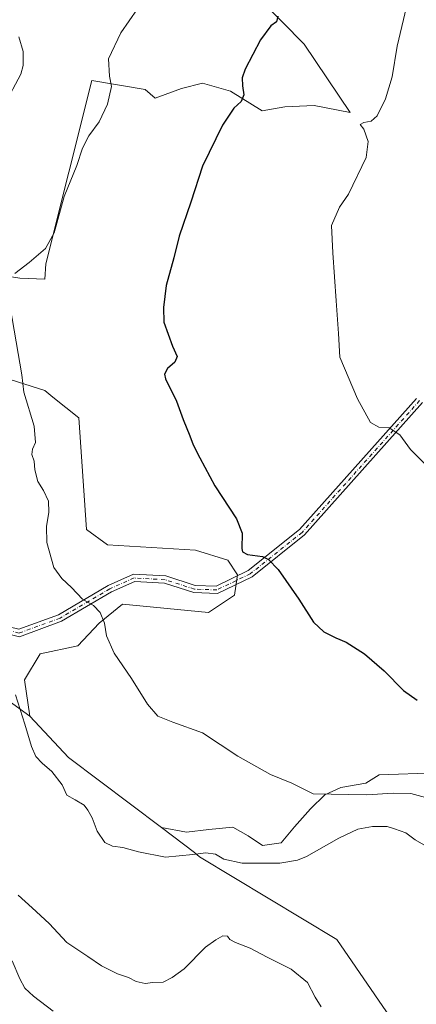
# Model space of a CAD drawing. Units: metres. Extents: x 591384 to 594863, y 4652689 to 4655047.
# Drawn here: x 592218 to 592355, y 4654228 to 4654567 of the extents above; entities that cross this region are included whole.
import ezdxf

# ---------------------------------------------------------------- set-up
doc = ezdxf.new("R2010")
doc.units = ezdxf.units.M
doc.header["$MEASUREMENT"] = 0
doc.linetypes.add('DGN Style 4', pattern=[2.6384748266838614, 1.318413404963828, -0.6592067024819142, 0.001648016756204785, -0.6592067024819142])
for name, color, linetype, lineweight in [('Arbolado forestal CxS', 92, 'Continuous', 0), ('Camino Cxs', 7, 'Continuous', 0), ('Camino eje', 30, 'DGN Style 4', 13), ('Cultivos leñosos CxS', 92, 'Continuous', 0), ('Curva de nivel maestra', 30, 'Continuous', 30), ('Curva de nivel normal', 30, 'Continuous', 0), ('Matorral CxS', 135, 'Continuous', 0)]:
    doc.layers.add(name, color=color, linetype=linetype, lineweight=lineweight)

# ---------------------------------------------------------------- blocks, each defined once
blk = doc.blocks.new('*U5')
at = {"layer": 'Matorral CxS', "color": 135, "linetype": 'Continuous', "lineweight": 0}
blk.add_polyline3d([(592207.2105, 4654445.512900001, 556.5745000000024), (592226.2528999997, 4654439.499500001, 554.7057000000059), (592229.0387000004, 4654437.262900001, 554.4599000000017), (592237.9835000001, 4654430.103900001, 553.4296000000032), (592240.6661, 4654391.625499999, 553.9573999999993), (592247.8211000003, 4654386.256300001, 553.3840999999958), (592278.2314999999, 4654384.4659, 551.5598000000027), (592289.4467000002, 4654380.968900001, 550.7345000000059), (592292.7785, 4654375.9889, 550.7890000000043), (592291.7235000003, 4654368.9669, 551.3898999999947), (592282.7033000002, 4654362.9889, 552.2592000000004), (592253.0465000002, 4654365.864700001, 554.3004999999976), (592244.9874999998, 4654359.260700001, 555.3990000000049), (592237.6032999996, 4654351.4077, 556.7115999999951), (592224.5648999996, 4654348.6721, 558.4646000000066), (592219.1986999996, 4654339.724300001, 559.9339000000036), (592220.9873000003, 4654327.1963, 559.9226000000053), (592204.8875000002, 4654338.829299999, 562.430600000007)], dxfattribs=at)
blk = doc.blocks.new('*U13')
at = {"layer": 'Matorral CxS', "color": 135, "linetype": 'Continuous', "lineweight": 0}
blk.add_polyline3d([(592300.6344, 4654574.475500001, 551.4658999999956), (592315.8003000002, 4654558.9615, 549.305600000007), (592331.7137000002, 4654535.406300001, 546.3214000000007), (592319.2056999998, 4654537.7711, 547.696299999996), (592309.1224999996, 4654537.312899999, 548.7274000000034), (592301.3311000001, 4654535.938100001, 549.5697999999975), (592290.3311000001, 4654542.813100001, 550.959400000007), (592280.7065000003, 4654545.562899999, 551.8313000000053), (592273.3731000006, 4654543.729699999, 552.6742999999988), (592264.3398000002, 4654540.3883, 553.5011999999988), (592260.9142000005, 4654543.383300001, 553.8221000000049), (592242.4578999998, 4654546.4345, 556.7590000000055), (592226.5415000003, 4654483.228499999, 555.1223999999929), (592226.2534999996, 4654477.9177, 554.453800000003), (592217.5673000002, 4654478.251900001, 555.3582000000024), (592207.2111000001, 4654479.922300001, 556.7452000000048)], dxfattribs=at)

msp = doc.modelspace()

# ---------------------------------------------------------------- linework, layer by layer
at = {"layer": 'Arbolado forestal CxS', "color": 92, "linetype": 'Continuous', "lineweight": 0, "extrusion": (-0.09682112293667228, -0.1472600601830824, 0.984347573181423), "elevation": -742184.8456034663, "flags": 128}
msp.add_lwpolyline([(-2062135.042564616, 4148523.638924252), (-2062115.966239404, 4148518.972508939), (-2062075.868444062, 4148516.44411076)], dxfattribs=at)
at = {"layer": 'Arbolado forestal CxS', "color": 92, "linetype": 'Continuous', "lineweight": 0}
for points in [[(592040.0875000004, 4654428.535700001, 597.5378999999957), (592049.6319000004, 4654428.0689, 594.4214999999967), (592056.0016999999, 4654427.7575, 592.1391000000004), (592073.9385000002, 4654423.2291, 586.946100000001), (592091.8960999995, 4654418.064900001, 582.9765000000043), (592115.5473999997, 4654413.7137, 576.9888999999966), (592142.2796999998, 4654407.733700001, 571.4851000000053), (592158.3788999999, 4654402.3643, 568.6794999999984), (592177.1617000002, 4654377.308300001, 565.0368000000017), (592195.0497000003, 4654358.5163, 562.1633000000002), (592204.8875000002, 4654338.829299999, 562.430600000007), (592220.9873000003, 4654327.1963, 559.9226000000053)], [(592204.8875000002, 4654338.829299999, 562.430600000007), (592220.9873000003, 4654327.1963, 559.9226000000053), (592234.4035, 4654312.8781, 559.1002000000008), (592266.5409000004, 4654288.7697, 558.6545999999944), (592277.9375, 4654280.220100001, 559.5800000000017), (592279.6365999999, 4654278.6851, 559.9296999999933), (592327.1306999996, 4654250.198899999, 563.3546999999963), (592346.8076999999, 4654221.563899999, 563.4410999999964)], [(592266.5409000004, 4654288.7697, 558.6545999999944), (592277.9375, 4654280.220100001, 559.5800000000017), (592279.6365999999, 4654278.6851, 559.9296999999933), (592327.1306999996, 4654250.198899999, 563.3546999999963), (592346.8076999999, 4654221.563899999, 563.4410999999964), (592361.1174999997, 4654213.5097, 563.1083000000071), (592369.5906999996, 4654214.431700001, 562.1016999999993), (592376.2637, 4654214.2083, 562.0708000000013), (592389.3153999997, 4654213.771500001, 561.7875000000058), (592396.6491, 4654210.9483, 561.8990999999951)]]:
    msp.add_polyline3d(points, dxfattribs=at)
at = {"layer": 'Camino Cxs', "color": 7, "linetype": 'Continuous', "lineweight": 0}
for points in [[(592073.9027000006, 4654424.096899999, 586.804999999993), (592079.9527000003, 4654423.836100001, 585.1999999999971), (592090.2052999996, 4654421.9177, 582.6794999999984), (592112.6239, 4654416.009500001, 577.3637000000017), (592127.3000999996, 4654412.710100001, 574.0547999999981), (592155.3400999998, 4654407.890100001, 568.6076999999932), (592163.4301000005, 4654401.6601, 567.238599999997), (592180.3400999998, 4654383.020099999, 563.3537000000069), (592196.0800999999, 4654366.7401, 561.0632000000041), (592207.5500999996, 4654359.550100001, 559.4704999999958), (592217.3000999996, 4654357.220100001, 558.4560000000056), (592230.9600999998, 4654362.200099999, 556.4587999999932), (592248.1101000002, 4654372.300100001, 554.0170000000071), (592256.8300999999, 4654376.1801, 553.1180000000022), (592267.9700999996, 4654375.550100001, 552.5341000000044), (592278.1501000002, 4654372.3101, 551.8322999999946), (592285.3601000002, 4654372.040100001, 551.3989000000003), (592296.4600999998, 4654377.390100001, 550.7099000000017), (592314.2001, 4654391.530099999, 548.9340999999986), (592354.6001000004, 4654436.800100001, 544.1261999999988)], [(592217.3000999996, 4654357.220100001, 558.4560000000056), (592230.9600999998, 4654362.200099999, 556.4587999999932), (592248.1101000002, 4654372.300100001, 554.0170000000071), (592256.8300999999, 4654376.1801, 553.1180000000022), (592267.9700999996, 4654375.550100001, 552.5341000000044), (592278.1501000002, 4654372.3101, 551.8322999999946), (592285.3601000002, 4654372.040100001, 551.3989000000003), (592296.4600999998, 4654377.390100001, 550.7099000000017), (592314.2001, 4654391.530099999, 548.9340999999986), (592354.6001000004, 4654436.800100001, 544.1261999999988)], [(592356.6601, 4654435.340100001, 544.0298000000039), (592315.9200999998, 4654389.710100001, 549.039499999999), (592297.8000999996, 4654375.2601, 550.8426999999938), (592285.8800999997, 4654369.520099999, 551.5745000000024), (592277.7100999998, 4654369.8301, 552.0429000000004), (592267.5100999996, 4654373.0701, 552.7072999999946), (592257.2901, 4654373.6501, 553.264599999995), (592249.2500999998, 4654370.0701, 554.165399999998), (592232.0301000001, 4654359.9301, 556.5366999999969), (592217.4501, 4654354.610099999, 558.747000000003), (592206.5701000001, 4654357.220100001, 559.8390000000073), (592194.4901000002, 4654364.790100001, 561.5212000000029), (592178.5100999996, 4654381.3101, 563.9526000000042), (592161.7301000003, 4654399.8101, 567.8044999999984), (592154.3101000004, 4654405.530099999, 569.1175999999978), (592126.8101000004, 4654410.2601, 574.8347000000067), (592111.1158999996, 4654413.7907, 578.1448999999993), (592089.7423, 4654419.536499999, 583.1790000000037), (592082.5985000003, 4654420.991699999, 584.8282000000036), (592078.8932999996, 4654421.445499999, 585.8329999999987)], [(592356.6601, 4654435.340100001, 544.0298000000039), (592315.9200999998, 4654389.710100001, 549.039499999999), (592297.8000999996, 4654375.2601, 550.8426999999938), (592285.8800999997, 4654369.520099999, 551.5745000000024), (592277.7100999998, 4654369.8301, 552.0429000000004), (592267.5100999996, 4654373.0701, 552.7072999999946), (592257.2901, 4654373.6501, 553.264599999995), (592249.2500999998, 4654370.0701, 554.165399999998), (592232.0301000001, 4654359.9301, 556.5366999999969), (592217.4501, 4654354.610099999, 558.747000000003)]]:
    msp.add_polyline3d(points, dxfattribs=at)
at = {"layer": 'Camino eje', "color": 30, "linetype": 'DGN Style 4', "lineweight": 13}
msp.add_polyline3d([(592355.6681000004, 4654436.044299999, 544.0758999999962), (592315.0965, 4654390.5821, 548.9861999999994), (592297.1561000004, 4654376.282500001, 550.7854999999981), (592285.6338999998, 4654370.728900001, 551.4872000000032), (592277.9244999997, 4654371.0175, 551.940300000002), (592267.7324999999, 4654374.261499999, 552.6233000000066), (592257.0708999997, 4654374.8643, 553.1946000000025), (592248.7061000001, 4654371.142300001, 554.0892000000022), (592231.5170999998, 4654361.019500001, 556.4997000000003), (592217.3781000003, 4654355.864700001, 558.6073999999935), (592207.0403000005, 4654358.335300001, 559.6575000000012), (592195.2555, 4654365.7227, 561.2978000000003), (592179.3910999997, 4654382.131300001, 563.6582000000053), (592162.5450999998, 4654400.7007, 567.5311999999976), (592154.8022999996, 4654406.6635, 568.8744000000006), (592126.6497, 4654411.5239, 574.5292999999947), (592109.9555000003, 4654415.276900001, 578.1371999999974), (592099.7302999999, 4654417.949100001, 580.5466000000015), (592090.6020999998, 4654420.594900001, 582.7856999999931), (592082.5323000001, 4654422.380700001, 584.7309999999999), (592078.2988999998, 4654422.843900001, 585.7326999999932), (592073.8076999999, 4654422.4407, 586.9732999999978)], dxfattribs=at)
at = {"layer": 'Cultivos leñosos CxS', "color": 92, "linetype": 'Continuous', "lineweight": 0, "extrusion": (-0.09682112293667228, -0.1472600601830824, 0.984347573181423), "elevation": -742184.8456034663, "flags": 128}
msp.add_lwpolyline([(-2062135.042564616, 4148523.638924252), (-2062115.966239404, 4148518.972508939), (-2062075.868444062, 4148516.44411076)], dxfattribs=at)
at = {"layer": 'Cultivos leñosos CxS', "color": 92, "linetype": 'Continuous', "lineweight": 0}
for points in [[(592300.6344, 4654574.475500001, 551.4658999999956), (592315.8003000002, 4654558.9615, 549.305600000007), (592331.7137000002, 4654535.406300001, 546.3214000000007), (592319.2056999998, 4654537.7711, 547.696299999996), (592309.1224999996, 4654537.312899999, 548.7274000000034), (592301.3311000001, 4654535.938100001, 549.5697999999975), (592290.3311000001, 4654542.813100001, 550.959400000007), (592280.7065000003, 4654545.562899999, 551.8313000000053), (592273.3731000006, 4654543.729699999, 552.6742999999988), (592264.3398000002, 4654540.3883, 553.5011999999988), (592260.9142000005, 4654543.383300001, 553.8221000000049), (592242.4578999998, 4654546.4345, 556.7590000000055), (592226.5415000003, 4654483.228499999, 555.1223999999929), (592226.2534999996, 4654477.9177, 554.453800000003), (592217.5673000002, 4654478.251900001, 555.3582000000024), (592207.2111000001, 4654479.922300001, 556.7452000000048), (592179.4824999999, 4654483.263499999, 560.0295000000042), (592167.1217, 4654484.265900001, 561.593599999993), (592158.1013000002, 4654487.272500001, 562.6959000000061), (592149.4363000002, 4654492.7445, 564.3267999999953), (592139.3931, 4654497.2949, 565.931899999996), (592131.3753000004, 4654500.6359, 567.2508999999991), (592121.3531, 4654502.640100001, 568.6239999999962), (592115.6734999996, 4654500.301899999, 569.3411999999954)], [(592207.2111000001, 4654479.922300001, 556.7452000000048), (592217.5673000002, 4654478.251900001, 555.3582000000024), (592226.2534999996, 4654477.9177, 554.453800000003), (592226.5415000003, 4654483.228499999, 555.1223999999929), (592242.4578999998, 4654546.4345, 556.7590000000055), (592260.9142000005, 4654543.383300001, 553.8221000000049), (592264.3398000002, 4654540.3883, 553.5011999999988), (592273.3731000006, 4654543.729699999, 552.6742999999988), (592280.7065000003, 4654545.562899999, 551.8313000000053), (592290.3311000001, 4654542.813100001, 550.959400000007), (592301.3311000001, 4654535.938100001, 549.5697999999975), (592309.1224999996, 4654537.312899999, 548.7274000000034), (592319.2056999998, 4654537.7711, 547.696299999996), (592331.7137000002, 4654535.406300001, 546.3214000000007), (592315.8003000002, 4654558.9615, 549.305600000007), (592300.6344, 4654574.475500001, 551.4658999999956)], [(592361.6293000003, 4654307.5887, 552.375199999995), (592341.7503000004, 4654306.974500001, 553.0999000000012), (592337.1287000002, 4654304.105900001, 553.6177000000025), (592328.5031000003, 4654302.5659, 554.0706000000064), (592322.9578999998, 4654300.101500001, 554.8200999999972), (592318.0292999997, 4654295.172900001, 555.9655000000057), (592312.4839000005, 4654289.0121, 556.8880000000064), (592307.8629000001, 4654283.467300001, 557.7642000000051), (592301.3938999996, 4654282.543099999, 557.9915000000037), (592296.4650999998, 4654285.931700001, 557.6821000000054), (592291.1951000001, 4654288.943299999, 557.5089000000007), (592282.9105000002, 4654288.088300001, 557.803700000004), (592275.2090999996, 4654287.1643, 558.165399999998), (592266.5409000004, 4654288.7697, 558.6545999999944), (592234.4035, 4654312.8781, 559.1002000000008), (592220.9873000003, 4654327.1963, 559.9226000000053), (592219.1986999996, 4654339.724300001, 559.9339000000036), (592224.5648999996, 4654348.6721, 558.4646000000066), (592237.6032999996, 4654351.4077, 556.7115999999951), (592244.9874999998, 4654359.260700001, 555.3990000000049), (592253.0465000002, 4654365.864700001, 554.3004999999976), (592282.7033000002, 4654362.9889, 552.2592000000004), (592291.7235000003, 4654368.9669, 551.3898999999947), (592292.7785, 4654375.9889, 550.7890000000043), (592289.4467000002, 4654380.968900001, 550.7345000000059), (592278.2314999999, 4654384.4659, 551.5598000000027), (592247.8211000003, 4654386.256300001, 553.3840999999958), (592240.6661, 4654391.625499999, 553.9573999999993), (592237.9835000001, 4654430.103900001, 553.4296000000032), (592229.0387000004, 4654437.262900001, 554.4599000000017), (592226.2528999997, 4654439.499500001, 554.7057000000059), (592207.2105, 4654445.512900001, 556.5745000000024)], [(592207.2105, 4654445.512900001, 556.5745000000024), (592226.2528999997, 4654439.499500001, 554.7057000000059), (592229.0387000004, 4654437.262900001, 554.4599000000017), (592237.9835000001, 4654430.103900001, 553.4296000000032), (592240.6661, 4654391.625499999, 553.9573999999993), (592247.8211000003, 4654386.256300001, 553.3840999999958), (592278.2314999999, 4654384.4659, 551.5598000000027), (592289.4467000002, 4654380.968900001, 550.7345000000059), (592292.7785, 4654375.9889, 550.7890000000043), (592291.7235000003, 4654368.9669, 551.3898999999947), (592282.7033000002, 4654362.9889, 552.2592000000004), (592253.0465000002, 4654365.864700001, 554.3004999999976), (592244.9874999998, 4654359.260700001, 555.3990000000049), (592237.6032999996, 4654351.4077, 556.7115999999951), (592224.5648999996, 4654348.6721, 558.4646000000066), (592219.1986999996, 4654339.724300001, 559.9339000000036), (592220.9873000003, 4654327.1963, 559.9226000000053)], [(592266.5409000004, 4654288.7697, 558.6545999999944), (592275.2090999996, 4654287.1643, 558.165399999998), (592282.9105000002, 4654288.088300001, 557.803700000004), (592291.1951000001, 4654288.943299999, 557.5089000000007), (592296.4650999998, 4654285.931700001, 557.6821000000054), (592301.3938999996, 4654282.543099999, 557.9915000000037), (592307.8629000001, 4654283.467300001, 557.7642000000051), (592312.4839000005, 4654289.0121, 556.8880000000064), (592318.0292999997, 4654295.172900001, 555.9655000000057), (592322.9578999998, 4654300.101500001, 554.8200999999972), (592328.5031000003, 4654302.5659, 554.0706000000064), (592337.1287000002, 4654304.105900001, 553.6177000000025), (592341.7503000004, 4654306.974500001, 553.0999000000012), (592361.6293000003, 4654307.5887, 552.375199999995), (592374.9067000002, 4654309.906500001, 552.2287999999971), (592383.6398999998, 4654315.259299999, 552.0706000000064), (592392.6743000001, 4654331.423900001, 550.735799999995), (592406.4959000006, 4654357.267700001, 547.3845000000001), (592416.8406999996, 4654372.201300001, 545.135500000004), (592434.8640999999, 4654385.4669, 544.1634999999952), (592459.1586999996, 4654401.467499999, 543.1937999999936), (592449.8063000003, 4654436.7611, 540.1536999999954)]]:
    msp.add_polyline3d(points, dxfattribs=at)
at = {"layer": 'Curva de nivel maestra', "color": 30, "linetype": 'Continuous', "lineweight": 30, "elevation": 550, "flags": 128}
msp.add_lwpolyline([(592306.75, 4654568.600099999), (592306.2699999996, 4654566.700099999), (592304.3300000001, 4654565.2501), (592300.7699999996, 4654560.4901), (592295.4199999999, 4654550.4101), (592294.4000000004, 4654547.380100001), (592294.5300000003, 4654544.5601), (592294.9699999997, 4654541.4901), (592293.9900000002, 4654539.2501), (592291.5599999996, 4654536.920100001), (592287.6399999997, 4654530.9901), (592280.7300000004, 4654516.850099999), (592276.5999999996, 4654504.5101), (592272.6699999999, 4654492.720100001), (592270.75, 4654485.290100001), (592268.1699999999, 4654475.7601), (592267.1600000003, 4654468.120100001), (592267.2999999998, 4654463.0701), (592270.2999999998, 4654454.780099999), (592271.9400000004, 4654451.2401), (592271.1399999997, 4654449.2401), (592268.6100000005, 4654447.1501), (592267.6100000005, 4654445.200099999), (592267.9100000003, 4654443.540100001), (592271.6600000003, 4654435.880100001), (592273.9699999997, 4654429.5101), (592276.3600000005, 4654423.940099999), (592277.4100000003, 4654420.8201), (592279.7800000003, 4654416.340100001), (592284.9000000004, 4654406.610099999), (592292.4299999997, 4654395.2401), (592294.4100000003, 4654390.360099999), (592294.2800000003, 4654385.0001), (592294.5099999999, 4654383.9101), (592296.2100000001, 4654382.970100001), (592301.3499999996, 4654382.300100001), (592303.5, 4654381.1801), (592306.7699999996, 4654377.790100001), (592313.9100000003, 4654367.4901), (592318.9699999997, 4654359.5601), (592322.6100000005, 4654356.280099999), (592326.7599999999, 4654354.1601), (592330.2699999996, 4654352.720100001), (592336.6600000003, 4654348.6801), (592343.4299999997, 4654342.880100001), (592350.1600000003, 4654336.100099999), (592354.8700000001, 4654332.700099999)], dxfattribs=at)
at = {"layer": 'Curva de nivel normal', "color": 30, "linetype": 'Continuous', "lineweight": 0, "flags": 128}
for points, elevation in [([(592258.2599999999, 4654571.170100001), (592252.4600000001, 4654562.920100001), (592248.2100000001, 4654553.920100001), (592248.5300000003, 4654547.920100001), (592249.25, 4654544.4001), (592247.8899999997, 4654538.290100001), (592244.9900000002, 4654532.170100001), (592241.3700000001, 4654527.380100001), (592239.29, 4654523.140100001), (592237.25, 4654517.0801), (592232.9199999999, 4654506.450099999), (592229.4400000004, 4654493.880100001), (592226.4400000004, 4654488.4801), (592220.7999999998, 4654483.620100001), (592215.8099999996, 4654479.9301)], 555), ([(592357.4900000002, 4654414.1801), (592352.5, 4654419.190099999), (592348.8799999999, 4654424.210100001), (592345.1600000003, 4654426.670100001), (592341.5300000003, 4654426.9101), (592338.7400000002, 4654428.440099999), (592334.1799999997, 4654436.690099999), (592328.1500000004, 4654451.020099999), (592327.7000000002, 4654459.1801), (592326.8600000005, 4654470.450099999), (592325.6799999997, 4654487.0001), (592325.1799999997, 4654496.4901), (592327.9500000002, 4654502.7301), (592331.0999999996, 4654507.2501), (592337.1900000004, 4654519.920100001), (592337.9299999997, 4654525.4301), (592336.3700000001, 4654529.640100001), (592335.1699999999, 4654531.2401), (592336.3600000005, 4654531.9801), (592338.9400000004, 4654532.390100001), (592341, 4654534.2301), (592343.9000000004, 4654540.1601), (592346.2000000002, 4654547.7301), (592347.9400000004, 4654558.3301), (592351.1399999997, 4654571.9001)], 545), ([(592217.2400000002, 4654561.520099999), (592218.7699999996, 4654556.4801), (592218.7599999999, 4654551.6501), (592217.9000000004, 4654548.600099999), (592212.3499999996, 4654538.0601)], 560), ([(592213.6600000003, 4654471.690099999), (592218.2800000003, 4654444.9101), (592219, 4654438.9101), (592222.5499999998, 4654427.2401), (592223.0199999996, 4654421.5701), (592221.9600000001, 4654419.290100001), (592221.7699999996, 4654417.450099999), (592222.4900000002, 4654415.1801), (592222.75, 4654412.190099999), (592223.8600000005, 4654408.120100001), (592225.8200000003, 4654404.9901), (592227.54, 4654401.340100001), (592227.6299999999, 4654397.540100001), (592226.7699999996, 4654392.5701), (592226.9600000001, 4654387.130100001), (592229.3200000003, 4654378.4301), (592232.1399999997, 4654374.620100001), (592235.3799999999, 4654371.530099999), (592239.2599999999, 4654367.600099999), (592243.0800000001, 4654365.4001), (592245.2999999998, 4654363.0001), (592246.8300000001, 4654359.2501), (592247.5700000003, 4654354.940099999), (592250.2199999997, 4654348.9001), (592256.1500000004, 4654340.170100001), (592261.6299999999, 4654331.3201), (592265.2100000001, 4654327.2301), (592270.4000000004, 4654325.090100001), (592280.7000000002, 4654321.390100001), (592292.8399999999, 4654313.360099999), (592304.1500000004, 4654307.110099999), (592311.5099999999, 4654304.040100001), (592318.9400000004, 4654300.370100001), (592337.4199999999, 4654300.030099999), (592346.5499999998, 4654300.610099999), (592352.5999999996, 4654300.550100001), (592357.7599999999, 4654299.110099999)], 555), ([(592216.1100000005, 4654334.5101), (592219.3399999999, 4654324.380100001), (592221.6500000004, 4654316.710100001), (592223.1600000003, 4654313.300100001), (592225.25, 4654310.970100001), (592228.6500000004, 4654308.0701), (592232.2400000002, 4654303.4901), (592233.8399999999, 4654299.920100001), (592236.6799999997, 4654298.380100001), (592239.7999999998, 4654296.4901), (592241.04, 4654294.720100001), (592242.6200000001, 4654292.1801), (592244.2999999998, 4654287.470100001), (592246.9400000004, 4654283.6501), (592249.54, 4654282.340100001), (592253.2199999997, 4654281.860099999), (592258.5499999998, 4654280.370100001), (592267.8899999997, 4654278.600099999), (592277.3899999997, 4654279.4901), (592281.8899999997, 4654280.020099999), (592285.1399999997, 4654279.5601), (592288.0599999996, 4654277.840100001), (592294.3600000005, 4654276.540100001), (592307.4000000004, 4654276.5001), (592313.5499999998, 4654277.4801), (592316.5499999998, 4654278.7601), (592327.75, 4654285.130100001), (592334.3300000001, 4654288.1801), (592339.4199999999, 4654289.140100001), (592344.4500000002, 4654289.140100001), (592346.9900000002, 4654288.340100001), (592350.8899999997, 4654286.920100001), (592354.1399999997, 4654284.4901), (592357.1799999997, 4654282.860099999)], 560), ([(592321.6600000003, 4654226.960100001), (592319.6399999997, 4654230.220100001), (592316.9900000002, 4654235.3301), (592311.2599999999, 4654239.940099999), (592303, 4654244.0101), (592297.1799999997, 4654247.200099999), (592292.0499999998, 4654249.090100001), (592290.1200000001, 4654250.140100001), (592289.3099999996, 4654251.3201), (592287.6600000003, 4654251.440099999), (592285.2699999996, 4654250.090100001), (592281.7100000001, 4654247.540100001), (592274.3399999999, 4654240.0601), (592270.2000000002, 4654237.0701), (592267.0499999998, 4654235.4801), (592263.5499999998, 4654235.3201), (592260.9299999997, 4654234.9801), (592257.7599999999, 4654235.6601), (592255.1699999999, 4654237.050100001), (592251.3600000005, 4654238.3201), (592245.7999999998, 4654241.0801), (592241.1100000005, 4654244.350099999), (592233.7999999998, 4654249.140100001), (592227.7199999997, 4654255.6501), (592221.8700000001, 4654261.090100001), (592217, 4654265.4801)], 565), ([(592214.9000000004, 4654242.7501), (592217.5599999996, 4654236.5801), (592219.3499999996, 4654233.360099999), (592222.2999999998, 4654230.610099999), (592229.0599999996, 4654225.4001)], 570)]:
    msp.add_lwpolyline(points, dxfattribs=dict(at, elevation=elevation))
at = {"layer": 'Matorral CxS', "color": 135, "linetype": 'Continuous', "lineweight": 0}
for points in [[(592300.6344, 4654574.475500001, 551.4658999999956), (592315.8003000002, 4654558.9615, 549.305600000007), (592331.7137000002, 4654535.406300001, 546.3214000000007), (592319.2056999998, 4654537.7711, 547.696299999996), (592309.1224999996, 4654537.312899999, 548.7274000000034), (592301.3311000001, 4654535.938100001, 549.5697999999975), (592290.3311000001, 4654542.813100001, 550.959400000007), (592280.7065000003, 4654545.562899999, 551.8313000000053), (592273.3731000006, 4654543.729699999, 552.6742999999988), (592264.3398000002, 4654540.3883, 553.5011999999988), (592260.9142000005, 4654543.383300001, 553.8221000000049), (592242.4578999998, 4654546.4345, 556.7590000000055), (592226.5415000003, 4654483.228499999, 555.1223999999929), (592226.2534999996, 4654477.9177, 554.453800000003), (592217.5673000002, 4654478.251900001, 555.3582000000024), (592207.2111000001, 4654479.922300001, 556.7452000000048), (592179.4824999999, 4654483.263499999, 560.0295000000042), (592167.1217, 4654484.265900001, 561.593599999993), (592158.1013000002, 4654487.272500001, 562.6959000000061), (592149.4363000002, 4654492.7445, 564.3267999999953), (592139.3931, 4654497.2949, 565.931899999996), (592131.3753000004, 4654500.6359, 567.2508999999991), (592121.3531, 4654502.640100001, 568.6239999999962), (592115.6734999996, 4654500.301899999, 569.3411999999954)], [(592207.2105, 4654445.512900001, 556.5745000000024), (592226.2528999997, 4654439.499500001, 554.7057000000059), (592229.0387000004, 4654437.262900001, 554.4599000000017), (592237.9835000001, 4654430.103900001, 553.4296000000032), (592240.6661, 4654391.625499999, 553.9573999999993), (592247.8211000003, 4654386.256300001, 553.3840999999958), (592278.2314999999, 4654384.4659, 551.5598000000027), (592289.4467000002, 4654380.968900001, 550.7345000000059), (592292.7785, 4654375.9889, 550.7890000000043), (592291.7235000003, 4654368.9669, 551.3898999999947), (592282.7033000002, 4654362.9889, 552.2592000000004), (592253.0465000002, 4654365.864700001, 554.3004999999976), (592244.9874999998, 4654359.260700001, 555.3990000000049), (592237.6032999996, 4654351.4077, 556.7115999999951), (592224.5648999996, 4654348.6721, 558.4646000000066), (592219.1986999996, 4654339.724300001, 559.9339000000036), (592220.9873000003, 4654327.1963, 559.9226000000053)], [(592266.5409000004, 4654288.7697, 558.6545999999944), (592275.2090999996, 4654287.1643, 558.165399999998), (592282.9105000002, 4654288.088300001, 557.803700000004), (592291.1951000001, 4654288.943299999, 557.5089000000007), (592296.4650999998, 4654285.931700001, 557.6821000000054), (592301.3938999996, 4654282.543099999, 557.9915000000037), (592307.8629000001, 4654283.467300001, 557.7642000000051), (592312.4839000005, 4654289.0121, 556.8880000000064), (592318.0292999997, 4654295.172900001, 555.9655000000057), (592322.9578999998, 4654300.101500001, 554.8200999999972), (592328.5031000003, 4654302.5659, 554.0706000000064), (592337.1287000002, 4654304.105900001, 553.6177000000025), (592341.7503000004, 4654306.974500001, 553.0999000000012), (592361.6293000003, 4654307.5887, 552.375199999995), (592374.9067000002, 4654309.906500001, 552.2287999999971), (592383.6398999998, 4654315.259299999, 552.0706000000064), (592392.6743000001, 4654331.423900001, 550.735799999995), (592406.4959000006, 4654357.267700001, 547.3845000000001), (592416.8406999996, 4654372.201300001, 545.135500000004), (592434.8640999999, 4654385.4669, 544.1634999999952), (592459.1586999996, 4654401.467499999, 543.1937999999936), (592449.8063000003, 4654436.7611, 540.1536999999954)], [(592040.0875000004, 4654428.535700001, 597.5378999999957), (592049.6319000004, 4654428.0689, 594.4214999999967), (592056.0016999999, 4654427.7575, 592.1391000000004), (592073.9385000002, 4654423.2291, 586.946100000001), (592091.8960999995, 4654418.064900001, 582.9765000000043), (592115.5473999997, 4654413.7137, 576.9888999999966), (592142.2796999998, 4654407.733700001, 571.4851000000053), (592158.3788999999, 4654402.3643, 568.6794999999984), (592177.1617000002, 4654377.308300001, 565.0368000000017), (592195.0497000003, 4654358.5163, 562.1633000000002), (592204.8875000002, 4654338.829299999, 562.430600000007), (592220.9873000003, 4654327.1963, 559.9226000000053)], [(592346.8076999999, 4654221.563899999, 563.4410999999964), (592327.1306999996, 4654250.198899999, 563.3546999999963), (592279.6365999999, 4654278.6851, 559.9296999999933), (592277.9375, 4654280.220100001, 559.5800000000017), (592266.5409000004, 4654288.7697, 558.6545999999944), (592275.2090999996, 4654287.1643, 558.165399999998), (592282.9105000002, 4654288.088300001, 557.803700000004), (592291.1951000001, 4654288.943299999, 557.5089000000007), (592296.4650999998, 4654285.931700001, 557.6821000000054), (592301.3938999996, 4654282.543099999, 557.9915000000037), (592307.8629000001, 4654283.467300001, 557.7642000000051), (592312.4839000005, 4654289.0121, 556.8880000000064), (592318.0292999997, 4654295.172900001, 555.9655000000057), (592322.9578999998, 4654300.101500001, 554.8200999999972), (592328.5031000003, 4654302.5659, 554.0706000000064), (592337.1287000002, 4654304.105900001, 553.6177000000025), (592341.7503000004, 4654306.974500001, 553.0999000000012), (592361.6293000003, 4654307.5887, 552.375199999995)], [(592266.5409000004, 4654288.7697, 558.6545999999944), (592277.9375, 4654280.220100001, 559.5800000000017), (592279.6365999999, 4654278.6851, 559.9296999999933), (592327.1306999996, 4654250.198899999, 563.3546999999963), (592346.8076999999, 4654221.563899999, 563.4410999999964), (592361.1174999997, 4654213.5097, 563.1083000000071), (592369.5906999996, 4654214.431700001, 562.1016999999993), (592376.2637, 4654214.2083, 562.0708000000013), (592389.3153999997, 4654213.771500001, 561.7875000000058), (592396.6491, 4654210.9483, 561.8990999999951)]]:
    msp.add_polyline3d(points, dxfattribs=at)

# ---------------------------------------------------------------- block references
for name in ['*U13', '*U5']:
    msp.add_blockref(name, (0, 0), dxfattribs=at)

doc.saveas('drawing.dxf')
